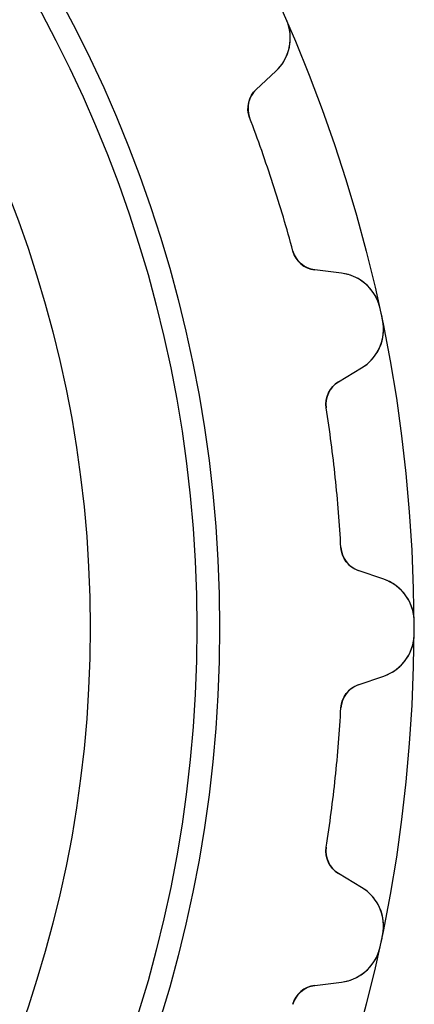
# Model space of a CAD drawing. Units: millimetres. Extents: x -23.3 to 23.3, y -23.3 to 23.3.
# Drawn here: x 17.2 to 23.3, y -5.8 to 9.4 of the extents above; entities that cross this region are included whole.
import ezdxf

# ---------------------------------------------------------------- set-up
doc = ezdxf.new("R2010")
doc.units = ezdxf.units.MM
doc.layers.add('Body027', color=7, linetype='CONTINUOUS')
doc.layers.add('Easydrive', color=7, linetype='CONTINUOUS')

msp = doc.modelspace()

# ---------------------------------------------------------------- linework, layer by layer
at = {"layer": 'Body027'}
for radius in [23.265, 23.265, 23.265, 23.265, 23.265, 23.265, 23.265, 23.265, 20.265, 20.265, 20.265, 20.265, 20.265, 20.265, 20.265, 20.265, 18.265, 18.265, 18.265, 18.265, 18.265, 18.265, 18.265, 18.265]:
    msp.add_circle((0, 0), radius, dxfattribs=at)
at = {"layer": 'Easydrive'}
for p, q in [((21.2985, 9.38604, 3.32619), (21.2985, 9.38604, 26)), ((21.2985, 9.38604, 3.32619), (21.2985, 9.38604, 26)), ((21.2985, 9.38604, -26), (21.2985, 9.38604, -3.32619)), ((21.2985, 9.38604, -26), (21.2985, 9.38604, -3.32619)), ((20.8312, 8.30817, 26), (21.1354, 8.59179, 26)), ((20.8312, 8.30817, 26), (21.1354, 8.59179, 26)), ((20.8312, 8.30817, -26), (21.1354, 8.59179, -26)), ((20.8312, 8.30817, -26), (21.1354, 8.59179, -26)), ((21.1354, 8.59179, 3.27127), (21.1354, 8.59179, 26)), ((21.1354, 8.59179, 3.27127), (21.1354, 8.59179, 26)), ((21.1354, 8.59179, -26), (21.1354, 8.59179, -3.27127)), ((21.1354, 8.59179, -26), (21.1354, 8.59179, -3.27127)), ((20.8312, 8.30817, 3.22493), (20.8312, 8.30817, 26)), ((20.8312, 8.30817, 3.22493), (20.8312, 8.30817, 26)), ((20.8312, 8.30817, -26), (20.8312, 8.30817, -3.22493)), ((20.8312, 8.30817, -26), (20.8312, 8.30817, -3.22493)), ((20.7301, 7.8736, 3.19485), (20.7301, 7.8736, 26)), ((20.7301, 7.8736, 3.19485), (20.7301, 7.8736, 26)), ((20.7301, 7.8736, -26), (20.7301, 7.8736, -3.19485)), ((20.7301, 7.8736, -26), (20.7301, 7.8736, -3.19485)), ((21.399, 5.81497, 3.19485), (21.399, 5.81497, 26)), ((21.399, 5.81497, 3.19485), (21.399, 5.81497, 26)), ((21.399, 5.81497, -26), (21.399, 5.81497, -3.19485)), ((21.399, 5.81497, -26), (21.399, 5.81497, -3.19485)), ((22.149, 5.47216, 26), (21.7362, 5.52285, 26)), ((21.7362, 5.52285, 3.22493), (21.7362, 5.52285, 26)), ((21.7362, 5.52285, 3.22493), (21.7362, 5.52285, 26)), ((22.149, 5.47216, 26), (21.7362, 5.52285, 26)), ((22.149, 5.47216, -26), (21.7362, 5.52285, -26)), ((21.7362, 5.52285, -26), (21.7362, 5.52285, -3.22493)), ((22.149, 5.47216, -26), (21.7362, 5.52285, -26)), ((21.7362, 5.52285, -26), (21.7362, 5.52285, -3.22493)), ((22.149, 5.47216, 3.27127), (22.149, 5.47216, 26)), ((22.149, 5.47216, 3.27127), (22.149, 5.47216, 26)), ((22.149, 5.47216, -26), (22.149, 5.47216, -3.27127)), ((22.149, 5.47216, -26), (22.149, 5.47216, -3.27127)), ((22.7479, 4.92551, 3.32619), (22.7479, 4.92551, 26)), ((22.7479, 4.92551, 3.32619), (22.7479, 4.92551, 26)), ((22.7479, 4.92551, -26), (22.7479, 4.92551, -3.32619)), ((22.7479, 4.92551, -26), (22.7479, 4.92551, -3.32619)), ((22.7846, 4.75271, 3.32619), (22.7846, 4.75271, 26)), ((22.7846, 4.75271, 3.32619), (22.7846, 4.75271, 26)), ((22.7846, 4.75271, -26), (22.7846, 4.75271, -3.32619)), ((22.7846, 4.75271, -26), (22.7846, 4.75271, -3.32619)), ((22.1034, 3.79556, 26), (22.4599, 4.00974, 26)), ((22.1034, 3.79556, 26), (22.4599, 4.00974, 26)), ((22.1034, 3.79556, -26), (22.4599, 4.00974, -26)), ((22.1034, 3.79556, -26), (22.4599, 4.00974, -26)), ((22.4599, 4.00974, 3.27127), (22.4599, 4.00974, 26)), ((22.4599, 4.00974, 3.27127), (22.4599, 4.00974, 26)), ((22.4599, 4.00974, -26), (22.4599, 4.00974, -3.27127)), ((22.4599, 4.00974, -26), (22.4599, 4.00974, -3.27127)), ((22.1034, 3.79556, 3.22493), (22.1034, 3.79556, 26)), ((22.1034, 3.79556, 3.22493), (22.1034, 3.79556, 26)), ((22.1034, 3.79556, -26), (22.1034, 3.79556, -3.22493)), ((22.1034, 3.79556, -26), (22.1034, 3.79556, -3.22493)), ((21.9141, 3.39151, 3.19485), (21.9141, 3.39151, 26)), ((21.9141, 3.39151, 3.19485), (21.9141, 3.39151, 26)), ((21.9141, 3.39151, -26), (21.9141, 3.39151, -3.19485)), ((21.9141, 3.39151, -26), (21.9141, 3.39151, -3.19485)), ((22.1404, 1.2388, 3.19485), (22.1404, 1.2388, 26)), ((22.1404, 1.2388, 3.19485), (22.1404, 1.2388, 26)), ((22.1404, 1.2388, -26), (22.1404, 1.2388, -3.19485)), ((22.1404, 1.2388, -26), (22.1404, 1.2388, -3.19485)), ((22.8027, 0.747546, 26), (22.4095, 0.88294, 26)), ((22.4095, 0.88294, 3.22493), (22.4095, 0.88294, 26)), ((22.4095, 0.88294, 3.22493), (22.4095, 0.88294, 26)), ((22.8027, 0.747546, 26), (22.4095, 0.88294, 26)), ((22.8027, 0.747546, -26), (22.4095, 0.88294, -26)), ((22.4095, 0.88294, -26), (22.4095, 0.88294, -3.22493)), ((22.8027, 0.747546, -26), (22.4095, 0.88294, -26)), ((22.4095, 0.88294, -26), (22.4095, 0.88294, -3.22493)), ((22.8027, 0.747546, 3.27127), (22.8027, 0.747546, 26)), ((22.8027, 0.747546, 3.27127), (22.8027, 0.747546, 26)), ((22.8027, 0.747546, -26), (22.8027, 0.747546, -3.27127)), ((22.8027, 0.747546, -26), (22.8027, 0.747546, -3.27127)), ((23.2748, 0.088327, 3.32619), (23.2748, 0.088327, 26)), ((23.2748, 0.088327, 3.32619), (23.2748, 0.088327, 26)), ((23.2748, 0.088327, -26), (23.2748, 0.088327, -3.32619)), ((23.2748, 0.088327, -26), (23.2748, 0.088327, -3.32619)), ((23.2748, -0.088327, 3.32619), (23.2748, -0.088327, 26)), ((23.2748, -0.088327, 3.32619), (23.2748, -0.088327, 26)), ((23.2748, -0.088327, -26), (23.2748, -0.088327, -3.32619)), ((23.2748, -0.088327, -26), (23.2748, -0.088327, -3.32619)), ((22.4095, -0.88294, 26), (22.8027, -0.747546, 26)), ((22.4095, -0.88294, 26), (22.8027, -0.747546, 26)), ((22.4095, -0.88294, -26), (22.8027, -0.747546, -26)), ((22.4095, -0.88294, -26), (22.8027, -0.747546, -26)), ((22.8027, -0.747546, 3.27127), (22.8027, -0.747546, 26)), ((22.8027, -0.747546, 3.27127), (22.8027, -0.747546, 26)), ((22.8027, -0.747546, -26), (22.8027, -0.747546, -3.27127)), ((22.8027, -0.747546, -26), (22.8027, -0.747546, -3.27127)), ((22.4095, -0.88294, 3.22493), (22.4095, -0.88294, 26)), ((22.4095, -0.88294, 3.22493), (22.4095, -0.88294, 26)), ((22.4095, -0.88294, -26), (22.4095, -0.88294, -3.22493)), ((22.4095, -0.88294, -26), (22.4095, -0.88294, -3.22493)), ((22.1404, -1.2388, 3.19485), (22.1404, -1.2388, 26)), ((22.1404, -1.2388, 3.19485), (22.1404, -1.2388, 26)), ((22.1404, -1.2388, -26), (22.1404, -1.2388, -3.19485)), ((22.1404, -1.2388, -26), (22.1404, -1.2388, -3.19485)), ((21.9141, -3.39151, 3.19485), (21.9141, -3.39151, 26)), ((21.9141, -3.39151, 3.19485), (21.9141, -3.39151, 26)), ((21.9141, -3.39151, -26), (21.9141, -3.39151, -3.19485)), ((21.9141, -3.39151, -26), (21.9141, -3.39151, -3.19485)), ((22.4599, -4.00974, 26), (22.1034, -3.79556, 26)), ((22.1034, -3.79556, 3.22493), (22.1034, -3.79556, 26)), ((22.1034, -3.79556, 3.22493), (22.1034, -3.79556, 26)), ((22.4599, -4.00974, 26), (22.1034, -3.79556, 26)), ((22.4599, -4.00974, -26), (22.1034, -3.79556, -26)), ((22.1034, -3.79556, -26), (22.1034, -3.79556, -3.22493)), ((22.4599, -4.00974, -26), (22.1034, -3.79556, -26)), ((22.1034, -3.79556, -26), (22.1034, -3.79556, -3.22493)), ((22.4599, -4.00974, 3.27127), (22.4599, -4.00974, 26)), ((22.4599, -4.00974, 3.27127), (22.4599, -4.00974, 26)), ((22.4599, -4.00974, -26), (22.4599, -4.00974, -3.27127)), ((22.4599, -4.00974, -26), (22.4599, -4.00974, -3.27127)), ((22.7846, -4.75271, 3.32619), (22.7846, -4.75271, 26)), ((22.7846, -4.75271, 3.32619), (22.7846, -4.75271, 26)), ((22.7846, -4.75271, -26), (22.7846, -4.75271, -3.32619)), ((22.7846, -4.75271, -26), (22.7846, -4.75271, -3.32619)), ((22.7479, -4.92551, 3.32619), (22.7479, -4.92551, 26)), ((22.7479, -4.92551, 3.32619), (22.7479, -4.92551, 26)), ((22.7479, -4.92551, -26), (22.7479, -4.92551, -3.32619)), ((22.7479, -4.92551, -26), (22.7479, -4.92551, -3.32619)), ((21.7362, -5.52285, 26), (22.149, -5.47216, 26)), ((21.7362, -5.52285, 26), (22.149, -5.47216, 26)), ((21.7362, -5.52285, -26), (22.149, -5.47216, -26)), ((21.7362, -5.52285, -26), (22.149, -5.47216, -26)), ((22.149, -5.47216, 3.27127), (22.149, -5.47216, 26)), ((22.149, -5.47216, 3.27127), (22.149, -5.47216, 26)), ((22.149, -5.47216, -26), (22.149, -5.47216, -3.27127)), ((22.149, -5.47216, -26), (22.149, -5.47216, -3.27127)), ((21.7362, -5.52285, 3.22493), (21.7362, -5.52285, 26)), ((21.7362, -5.52285, 3.22493), (21.7362, -5.52285, 26)), ((21.7362, -5.52285, -26), (21.7362, -5.52285, -3.22493)), ((21.7362, -5.52285, -26), (21.7362, -5.52285, -3.22493)), ((21.399, -5.81497, 3.19485), (21.399, -5.81497, 26)), ((21.399, -5.81497, 3.19485), (21.399, -5.81497, 26)), ((21.399, -5.81497, -26), (21.399, -5.81497, -3.19485)), ((21.399, -5.81497, -26), (21.399, -5.81497, -3.19485))]:
    msp.add_line(p, q, dxfattribs=at)
for radius in [19.915, 19.915, 19.915, 19.915, 18.265, 18.265, 18.265, 18.265]:
    msp.add_circle((0, 0), radius, dxfattribs=at)
for centre, radius, start, end in [((20.658, 9.10374, 26), 0.7, -47.0005, 23.7835), ((20.658, 9.10374, 26), 0.7, -47.0005, 23.7835), ((20.658, 9.10374, -26), 0.7, -47.0005, 23.7835), ((20.658, 9.10374, -26), 0.7, -47.0005, 23.7835), ((21.104, 8.01563, 26), 0.4, 133, -159.202), ((21.104, 8.01563, 26), 0.4, 133, -159.202), ((21.104, 8.01563, -26), 0.4, 133, -159.202), ((21.104, 8.01563, -26), 0.4, 133, -159.202), ((0, 0, 26), 22.175, 18, 20.7975), ((0, 0, 26), 22.175, 18, 20.7975), ((0, 0, 3.19485), 22.175, 18, 20.7975), ((0, 0, 3.19485), 22.175, 18, 20.7975), ((0, 0, -26), 22.175, 18, 20.7975), ((0, 0, -26), 22.175, 18, 20.7975), ((0, 0, -3.19485), 22.175, 18, 20.7975), ((0, 0, -3.19485), 22.175, 18, 20.7975), ((0, 0, 26), 22.175, 15.2025, 18), ((0, 0, 26), 22.175, 15.2025, 18), ((0, 0, 3.19485), 22.175, 15.2025, 18), ((0, 0, 3.19485), 22.175, 15.2025, 18), ((0, 0, -26), 22.175, 15.2025, 18), ((0, 0, -26), 22.175, 15.2025, 18), ((0, 0, -3.19485), 22.175, 15.2025, 18), ((0, 0, -3.19485), 22.175, 15.2025, 18), ((21.785, 5.91986, 26), 0.4, -164.798, -97), ((21.785, 5.91986, 26), 0.4, -164.798, -97), ((21.785, 5.91986, -26), 0.4, -164.798, -97), ((21.785, 5.91986, -26), 0.4, -164.798, -97), ((22.0637, 4.77738, 26), 0.7, 12.2165, 83.0005), ((22.0637, 4.77738, 26), 0.7, 12.2165, 83.0005), ((22.0637, 4.77738, -26), 0.7, 12.2165, 83.0005), ((22.0637, 4.77738, -26), 0.7, 12.2165, 83.0005), ((0, 0, 26), 23.275, 12, 12.2174), ((0, 0, 26), 23.275, 12, 12.2174), ((0, 0, 3.32619), 23.275, 12, 12.2174), ((0, 0, 3.32619), 23.275, 12, 12.2174), ((0, 0, -26), 23.275, 12, 12.2174), ((0, 0, -26), 23.275, 12, 12.2174), ((0, 0, -3.32619), 23.275, 12, 12.2174), ((0, 0, -3.32619), 23.275, 12, 12.2174), ((22.0993, 4.60976, 26), 0.7, -59.0005, 11.7835), ((22.0993, 4.60976, 26), 0.7, -59.0005, 11.7835), ((22.0993, 4.60976, -26), 0.7, -59.0005, 11.7835), ((22.0993, 4.60976, -26), 0.7, -59.0005, 11.7835), ((0, 0, 26), 23.275, 11.7826, 12), ((0, 0, 26), 23.275, 11.7826, 12), ((0, 0, 3.32619), 23.275, 11.7826, 12), ((0, 0, 3.32619), 23.275, 11.7826, 12), ((0, 0, -26), 23.275, 11.7826, 12), ((0, 0, -26), 23.275, 11.7826, 12), ((0, 0, -3.32619), 23.275, 11.7826, 12), ((0, 0, -3.32619), 23.275, 11.7826, 12), ((22.3094, 3.45269, 26), 0.4, 121, -171.202), ((22.3094, 3.45269, 26), 0.4, 121, -171.202), ((22.3094, 3.45269, -26), 0.4, 121, -171.202), ((22.3094, 3.45269, -26), 0.4, 121, -171.202), ((0, 0, 26), 22.175, 6, 8.79752), ((0, 0, 26), 22.175, 6, 8.79752), ((0, 0, 3.19485), 22.175, 6, 8.79752), ((0, 0, 3.19485), 22.175, 6, 8.79752), ((0, 0, -26), 22.175, 6, 8.79752), ((0, 0, -26), 22.175, 6, 8.79752), ((0, 0, -3.19485), 22.175, 6, 8.79752), ((0, 0, -3.19485), 22.175, 6, 8.79752), ((0, 0, 26), 22.175, 3.20248, 6), ((0, 0, 26), 22.175, 3.20248, 6), ((0, 0, 3.19485), 22.175, 3.20248, 6), ((0, 0, 3.19485), 22.175, 3.20248, 6), ((0, 0, -26), 22.175, 3.20248, 6), ((0, 0, -26), 22.175, 3.20248, 6), ((0, 0, -3.19485), 22.175, 3.20248, 6), ((0, 0, -3.19485), 22.175, 3.20248, 6), ((22.5397, 1.26115, 26), 0.4, -176.798, -109), ((22.5397, 1.26115, 26), 0.4, -176.798, -109), ((22.5397, 1.26115, -26), 0.4, -176.798, -109), ((22.5397, 1.26115, -26), 0.4, -176.798, -109), ((22.5748, 0.085681, 26), 0.7, 0.216511, 71.0005), ((22.5748, 0.085681, 26), 0.7, 0.216511, 71.0005), ((22.5748, 0.085681, -26), 0.7, 0.216511, 71.0005), ((22.5748, 0.085681, -26), 0.7, 0.216511, 71.0005), ((0, 0, 26), 23.275, 0, 0.217433), ((0, 0, 26), 23.275, 0, 0.217433), ((0, 0, 3.32619), 23.275, 0, 0.217433), ((0, 0, 3.32619), 23.275, 0, 0.217433), ((0, 0, -26), 23.275, 0, 0.217433), ((0, 0, -26), 23.275, 0, 0.217433), ((0, 0, -3.32619), 23.275, 0, 0.217433), ((0, 0, -3.32619), 23.275, 0, 0.217433), ((0, 0, 26), 23.275, -0.217433, 0), ((0, 0, 26), 23.275, -0.217433, 0), ((0, 0, 3.32619), 23.275, -0.217433, 0), ((0, 0, 3.32619), 23.275, -0.217433, 0), ((0, 0, -26), 23.275, -0.217433, 0), ((0, 0, -26), 23.275, -0.217433, 0), ((22.5748, -0.085681, 26), 0.7, -71.0005, -0.216511), ((22.5748, -0.085681, 26), 0.7, -71.0005, -0.216511), ((22.5748, -0.085681, -26), 0.7, -71.0005, -0.216511), ((22.5748, -0.085681, -26), 0.7, -71.0005, -0.216511), ((0, 0, -3.32619), 23.275, -0.217433, 0), ((0, 0, -3.32619), 23.275, -0.217433, 0), ((22.5397, -1.26115, 26), 0.4, 109, 176.798), ((22.5397, -1.26115, 26), 0.4, 109, 176.798), ((22.5397, -1.26115, -26), 0.4, 109, 176.798), ((22.5397, -1.26115, -26), 0.4, 109, 176.798), ((0, 0, 26), 22.175, -6, -3.20248), ((0, 0, 26), 22.175, -6, -3.20248), ((0, 0, 3.19485), 22.175, -6, -3.20248), ((0, 0, 3.19485), 22.175, -6, -3.20248), ((0, 0, -26), 22.175, -6, -3.20248), ((0, 0, -26), 22.175, -6, -3.20248), ((0, 0, -3.19485), 22.175, -6, -3.20248), ((0, 0, -3.19485), 22.175, -6, -3.20248), ((0, 0, 26), 22.175, -8.79752, -6), ((0, 0, 26), 22.175, -8.79752, -6), ((0, 0, 3.19485), 22.175, -8.79752, -6), ((0, 0, 3.19485), 22.175, -8.79752, -6), ((0, 0, -26), 22.175, -8.79752, -6), ((0, 0, -26), 22.175, -8.79752, -6), ((0, 0, -3.19485), 22.175, -8.79752, -6), ((0, 0, -3.19485), 22.175, -8.79752, -6), ((22.3094, -3.45269, 26), 0.4, 171.202, -121), ((22.3094, -3.45269, 26), 0.4, 171.202, -121), ((22.3094, -3.45269, -26), 0.4, 171.202, -121), ((22.3094, -3.45269, -26), 0.4, 171.202, -121), ((22.0993, -4.60976, 26), 0.7, -11.7835, 59.0005), ((22.0993, -4.60976, 26), 0.7, -11.7835, 59.0005), ((22.0993, -4.60976, -26), 0.7, -11.7835, 59.0005), ((22.0993, -4.60976, -26), 0.7, -11.7835, 59.0005), ((0, 0, 26), 23.275, -12.2174, -12), ((0, 0, 26), 23.275, -12.2174, -12), ((0, 0, 3.32619), 23.275, -12.2174, -12), ((0, 0, 3.32619), 23.275, -12.2174, -12), ((0, 0, -26), 23.275, -12.2174, -12), ((0, 0, -26), 23.275, -12.2174, -12), ((0, 0, -3.32619), 23.275, -12.2174, -12), ((0, 0, -3.32619), 23.275, -12.2174, -12), ((0, 0, 26), 23.275, -12, -11.7826), ((0, 0, 26), 23.275, -12, -11.7826), ((0, 0, 3.32619), 23.275, -12, -11.7826), ((0, 0, 3.32619), 23.275, -12, -11.7826), ((0, 0, -26), 23.275, -12, -11.7826), ((0, 0, -26), 23.275, -12, -11.7826), ((0, 0, -3.32619), 23.275, -12, -11.7826), ((0, 0, -3.32619), 23.275, -12, -11.7826), ((22.0637, -4.77738, 26), 0.7, -83.0005, -12.2165), ((22.0637, -4.77738, 26), 0.7, -83.0005, -12.2165), ((22.0637, -4.77738, -26), 0.7, -83.0005, -12.2165), ((22.0637, -4.77738, -26), 0.7, -83.0005, -12.2165), ((21.785, -5.91986, 26), 0.4, 97, 164.798), ((21.785, -5.91986, 26), 0.4, 97, 164.798), ((21.785, -5.91986, -26), 0.4, 97, 164.798), ((21.785, -5.91986, -26), 0.4, 97, 164.798)]:
    msp.add_arc(centre, radius, start, end, dxfattribs=at)
for points, knots in [([(21.1354, 8.59179, 3.27127), (21.2312, 8.68034, 3.28583), (21.2978, 8.79187, 3.29825), (21.3351, 8.92636, 3.30855), (21.3741, 9.07177, 3.31953), (21.364, 9.23925, 3.32627), (21.2985, 9.38604, 3.32619)], [0, 0, 0, 0, 0.475796, 0.475796, 0.475796, 1, 1, 1, 1]), ([(21.1354, 8.59179, 3.27127), (21.2312, 8.68034, 3.28583), (21.2978, 8.79187, 3.29825), (21.3351, 8.92636, 3.30855), (21.3741, 9.07177, 3.31953), (21.364, 9.23925, 3.32627), (21.2985, 9.38604, 3.32619)], [0, 0, 0, 0, 0.475796, 0.475796, 0.475796, 1, 1, 1, 1]), ([(21.1354, 8.59179, -3.27127), (21.2312, 8.68034, -3.28583), (21.2978, 8.79187, -3.29825), (21.3351, 8.92636, -3.30855), (21.3741, 9.07177, -3.31953), (21.364, 9.23925, -3.32627), (21.2985, 9.38604, -3.32619)], [0, 0, 0, 0, 0.475796, 0.475796, 0.475796, 1, 1, 1, 1]), ([(21.1354, 8.59179, -3.27127), (21.2312, 8.68034, -3.28583), (21.2978, 8.79187, -3.29825), (21.3351, 8.92636, -3.30855), (21.3741, 9.07177, -3.31953), (21.364, 9.23925, -3.32627), (21.2985, 9.38604, -3.32619)], [0, 0, 0, 0, 0.475796, 0.475796, 0.475796, 1, 1, 1, 1]), ([(22.7479, 4.92551, 3.32619), (22.7144, 5.08299, 3.32627), (22.6239, 5.22462, 3.31951), (22.5067, 5.3194, 3.30849), (22.3975, 5.40594, 3.29821), (22.2783, 5.45686, 3.2858), (22.149, 5.47216, 3.27127)], [0, 0, 0, 0, 0.525113, 0.525113, 0.525113, 1, 1, 1, 1]), ([(22.7479, 4.92551, 3.32619), (22.7144, 5.08299, 3.32627), (22.6239, 5.22462, 3.31951), (22.5067, 5.3194, 3.30849), (22.3975, 5.40594, 3.29821), (22.2783, 5.45686, 3.2858), (22.149, 5.47216, 3.27127)], [0, 0, 0, 0, 0.525113, 0.525113, 0.525113, 1, 1, 1, 1]), ([(22.7479, 4.92551, -3.32619), (22.7144, 5.08299, -3.32627), (22.6239, 5.22462, -3.31951), (22.5067, 5.3194, -3.30849), (22.3975, 5.40594, -3.29821), (22.2783, 5.45686, -3.2858), (22.149, 5.47216, -3.27127)], [0, 0, 0, 0, 0.525113, 0.525113, 0.525113, 1, 1, 1, 1]), ([(22.7479, 4.92551, -3.32619), (22.7144, 5.08299, -3.32627), (22.6239, 5.22462, -3.31951), (22.5067, 5.3194, -3.30849), (22.3975, 5.40594, -3.29821), (22.2783, 5.45686, -3.2858), (22.149, 5.47216, -3.27127)], [0, 0, 0, 0, 0.525113, 0.525113, 0.525113, 1, 1, 1, 1]), ([(22.4599, 4.00974, 3.27127), (22.572, 4.07644, 3.28583), (22.6603, 4.17169, 3.29825), (22.7248, 4.29547, 3.30855), (22.7931, 4.42961, 3.31953), (22.818, 4.59553, 3.32627), (22.7846, 4.75271, 3.32619)], [0, 0, 0, 0, 0.475796, 0.475796, 0.475796, 1, 1, 1, 1]), ([(22.4599, 4.00974, 3.27127), (22.572, 4.07644, 3.28583), (22.6603, 4.17169, 3.29825), (22.7248, 4.29547, 3.30855), (22.7931, 4.42961, 3.31953), (22.818, 4.59553, 3.32627), (22.7846, 4.75271, 3.32619)], [0, 0, 0, 0, 0.475796, 0.475796, 0.475796, 1, 1, 1, 1]), ([(22.4599, 4.00974, -3.27127), (22.572, 4.07644, -3.28583), (22.6603, 4.17169, -3.29825), (22.7248, 4.29547, -3.30855), (22.7931, 4.42961, -3.31953), (22.818, 4.59553, -3.32627), (22.7846, 4.75271, -3.32619)], [0, 0, 0, 0, 0.475796, 0.475796, 0.475796, 1, 1, 1, 1]), ([(22.4599, 4.00974, -3.27127), (22.572, 4.07644, -3.28583), (22.6603, 4.17169, -3.29825), (22.7248, 4.29547, -3.30855), (22.7931, 4.42961, -3.31953), (22.818, 4.59553, -3.32627), (22.7846, 4.75271, -3.32619)], [0, 0, 0, 0, 0.475796, 0.475796, 0.475796, 1, 1, 1, 1]), ([(23.2748, 0.088327, 3.32619), (23.2749, 0.249314, 3.32627), (23.2158, 0.406676, 3.31951), (23.1208, 0.523762, 3.30849), (23.032, 0.631101, 3.29821), (22.926, 0.705696, 3.2858), (22.8027, 0.747546, 3.27127)], [0, 0, 0, 0, 0.525113, 0.525113, 0.525113, 1, 1, 1, 1]), ([(23.2748, 0.088327, 3.32619), (23.2749, 0.249314, 3.32627), (23.2158, 0.406676, 3.31951), (23.1208, 0.523762, 3.30849), (23.032, 0.631101, 3.29821), (22.926, 0.705696, 3.2858), (22.8027, 0.747546, 3.27127)], [0, 0, 0, 0, 0.525113, 0.525113, 0.525113, 1, 1, 1, 1]), ([(23.2748, 0.088327, -3.32619), (23.2749, 0.249314, -3.32627), (23.2158, 0.406676, -3.31951), (23.1208, 0.523762, -3.30849), (23.032, 0.631101, -3.29821), (22.926, 0.705696, -3.2858), (22.8027, 0.747546, -3.27127)], [0, 0, 0, 0, 0.525113, 0.525113, 0.525113, 1, 1, 1, 1]), ([(23.2748, 0.088327, -3.32619), (23.2749, 0.249314, -3.32627), (23.2158, 0.406676, -3.31951), (23.1208, 0.523762, -3.30849), (23.032, 0.631101, -3.29821), (22.926, 0.705696, -3.2858), (22.8027, 0.747546, -3.27127)], [0, 0, 0, 0, 0.525113, 0.525113, 0.525113, 1, 1, 1, 1]), ([(22.8027, -0.747546, 3.27127), (22.9263, -0.705613, 3.28583), (23.0325, -0.630814, 3.29825), (23.1213, -0.523149, 3.30855), (23.216, -0.406137, 3.31953), (23.2749, -0.249032, 3.32627), (23.2748, -0.088327, 3.32619)], [0, 0, 0, 0, 0.475796, 0.475796, 0.475796, 1, 1, 1, 1]), ([(22.8027, -0.747546, 3.27127), (22.9263, -0.705613, 3.28583), (23.0325, -0.630814, 3.29825), (23.1213, -0.523149, 3.30855), (23.216, -0.406137, 3.31953), (23.2749, -0.249032, 3.32627), (23.2748, -0.088327, 3.32619)], [0, 0, 0, 0, 0.475796, 0.475796, 0.475796, 1, 1, 1, 1]), ([(22.8027, -0.747546, -3.27127), (22.9263, -0.705613, -3.28583), (23.0325, -0.630814, -3.29825), (23.1213, -0.523149, -3.30855), (23.216, -0.406137, -3.31953), (23.2749, -0.249032, -3.32627), (23.2748, -0.088327, -3.32619)], [0, 0, 0, 0, 0.475796, 0.475796, 0.475796, 1, 1, 1, 1]), ([(22.8027, -0.747546, -3.27127), (22.9263, -0.705613, -3.28583), (23.0325, -0.630814, -3.29825), (23.1213, -0.523149, -3.30855), (23.216, -0.406137, -3.31953), (23.2749, -0.249032, -3.32627), (23.2748, -0.088327, -3.32619)], [0, 0, 0, 0, 0.475796, 0.475796, 0.475796, 1, 1, 1, 1]), ([(22.7846, -4.75271, 3.32619), (22.8181, -4.59526, 3.32627), (22.793, -4.42904, 3.31951), (22.7245, -4.29477, 3.30849), (22.6599, -4.17132, 3.29821), (22.5717, -4.07631, 3.2858), (22.4599, -4.00974, 3.27127)], [0, 0, 0, 0, 0.525113, 0.525113, 0.525113, 1, 1, 1, 1]), ([(22.7846, -4.75271, 3.32619), (22.8181, -4.59526, 3.32627), (22.793, -4.42904, 3.31951), (22.7245, -4.29477, 3.30849), (22.6599, -4.17132, 3.29821), (22.5717, -4.07631, 3.2858), (22.4599, -4.00974, 3.27127)], [0, 0, 0, 0, 0.525113, 0.525113, 0.525113, 1, 1, 1, 1]), ([(22.7846, -4.75271, -3.32619), (22.8181, -4.59526, -3.32627), (22.793, -4.42904, -3.31951), (22.7245, -4.29477, -3.30849), (22.6599, -4.17132, -3.29821), (22.5717, -4.07631, -3.2858), (22.4599, -4.00974, -3.27127)], [0, 0, 0, 0, 0.525113, 0.525113, 0.525113, 1, 1, 1, 1]), ([(22.7846, -4.75271, -3.32619), (22.8181, -4.59526, -3.32627), (22.793, -4.42904, -3.31951), (22.7245, -4.29477, -3.30849), (22.6599, -4.17132, -3.29821), (22.5717, -4.07631, -3.2858), (22.4599, -4.00974, -3.27127)], [0, 0, 0, 0, 0.525113, 0.525113, 0.525113, 1, 1, 1, 1]), ([(22.149, -5.47216, 3.27127), (22.2786, -5.45683, 3.28583), (22.398, -5.40574, 3.29825), (22.5073, -5.31891, 3.30855), (22.6242, -5.22414, 3.31953), (22.7145, -5.08271, 3.32627), (22.7479, -4.92551, 3.32619)], [0, 0, 0, 0, 0.475796, 0.475796, 0.475796, 1, 1, 1, 1]), ([(22.149, -5.47216, 3.27127), (22.2786, -5.45683, 3.28583), (22.398, -5.40574, 3.29825), (22.5073, -5.31891, 3.30855), (22.6242, -5.22414, 3.31953), (22.7145, -5.08271, 3.32627), (22.7479, -4.92551, 3.32619)], [0, 0, 0, 0, 0.475796, 0.475796, 0.475796, 1, 1, 1, 1]), ([(22.149, -5.47216, -3.27127), (22.2786, -5.45683, -3.28583), (22.398, -5.40574, -3.29825), (22.5073, -5.31891, -3.30855), (22.6242, -5.22414, -3.31953), (22.7145, -5.08271, -3.32627), (22.7479, -4.92551, -3.32619)], [0, 0, 0, 0, 0.475796, 0.475796, 0.475796, 1, 1, 1, 1]), ([(22.149, -5.47216, -3.27127), (22.2786, -5.45683, -3.28583), (22.398, -5.40574, -3.29825), (22.5073, -5.31891, -3.30855), (22.6242, -5.22414, -3.31953), (22.7145, -5.08271, -3.32627), (22.7479, -4.92551, -3.32619)], [0, 0, 0, 0, 0.475796, 0.475796, 0.475796, 1, 1, 1, 1])]:
    msp.add_open_spline(points, degree=3, knots=knots, dxfattribs=at)
for points in [[(20.7301, 7.8736, 3.19485), (20.67, 8.02651, 3.19462), (20.7179, 8.20614, 3.20784), (20.8312, 8.30817, 3.22493)], [(20.7301, 7.8736, 3.19485), (20.67, 8.02651, 3.19462), (20.7179, 8.20614, 3.20784), (20.8312, 8.30817, 3.22493)], [(20.7301, 7.8736, -3.19485), (20.67, 8.02651, -3.19462), (20.7179, 8.20614, -3.20784), (20.8312, 8.30817, -3.22493)], [(20.7301, 7.8736, -3.19485), (20.67, 8.02651, -3.19462), (20.7179, 8.20614, -3.20784), (20.8312, 8.30817, -3.22493)], [(21.7362, 5.52285, 3.22493), (21.5846, 5.53882, 3.20784), (21.4403, 5.65596, 3.19462), (21.399, 5.81497, 3.19485)], [(21.7362, 5.52285, 3.22493), (21.5846, 5.53882, 3.20784), (21.4403, 5.65596, 3.19462), (21.399, 5.81497, 3.19485)], [(21.7362, 5.52285, -3.22493), (21.5846, 5.53882, -3.20784), (21.4403, 5.65596, -3.19462), (21.399, 5.81497, -3.19485)], [(21.7362, 5.52285, -3.22493), (21.5846, 5.53882, -3.20784), (21.4403, 5.65596, -3.19462), (21.399, 5.81497, -3.19485)], [(21.9141, 3.39151, 3.19485), (21.8871, 3.55357, 3.19462), (21.9713, 3.71931, 3.20784), (22.1034, 3.79556, 3.22493)], [(21.9141, 3.39151, 3.19485), (21.8871, 3.55357, 3.19462), (21.9713, 3.71931, 3.20784), (22.1034, 3.79556, 3.22493)], [(21.9141, 3.39151, -3.19485), (21.8871, 3.55357, -3.19462), (21.9713, 3.71931, -3.20784), (22.1034, 3.79556, -3.22493)], [(21.9141, 3.39151, -3.19485), (21.8871, 3.55357, -3.19462), (21.9713, 3.71931, -3.20784), (22.1034, 3.79556, -3.22493)], [(22.4095, 0.88294, 3.22493), (22.2645, 0.930091, 3.20784), (22.1477, 1.07468, 3.19462), (22.1404, 1.2388, 3.19485)], [(22.4095, 0.88294, 3.22493), (22.2645, 0.930091, 3.20784), (22.1477, 1.07468, 3.19462), (22.1404, 1.2388, 3.19485)], [(22.4095, 0.88294, -3.22493), (22.2645, 0.930091, -3.20784), (22.1477, 1.07468, -3.19462), (22.1404, 1.2388, -3.19485)], [(22.4095, 0.88294, -3.22493), (22.2645, 0.930091, -3.20784), (22.1477, 1.07468, -3.19462), (22.1404, 1.2388, -3.19485)], [(22.1404, -1.2388, 3.19485), (22.1477, -1.07468, 3.19462), (22.2645, -0.930063, 3.20784), (22.4095, -0.88294, 3.22493)], [(22.1404, -1.2388, 3.19485), (22.1477, -1.07468, 3.19462), (22.2645, -0.930063, 3.20784), (22.4095, -0.88294, 3.22493)], [(22.1404, -1.2388, -3.19485), (22.1477, -1.07468, -3.19462), (22.2645, -0.930063, -3.20784), (22.4095, -0.88294, -3.22493)], [(22.1404, -1.2388, -3.19485), (22.1477, -1.07468, -3.19462), (22.2645, -0.930063, -3.20784), (22.4095, -0.88294, -3.22493)], [(22.1034, -3.79556, 3.22493), (21.9713, -3.71928, 3.20784), (21.8871, -3.55356, 3.19462), (21.9141, -3.39151, 3.19485)], [(22.1034, -3.79556, 3.22493), (21.9713, -3.71928, 3.20784), (21.8871, -3.55356, 3.19462), (21.9141, -3.39151, 3.19485)], [(22.1034, -3.79556, -3.22493), (21.9713, -3.71928, -3.20784), (21.8871, -3.55356, -3.19462), (21.9141, -3.39151, -3.19485)], [(22.1034, -3.79556, -3.22493), (21.9713, -3.71928, -3.20784), (21.8871, -3.55356, -3.19462), (21.9141, -3.39151, -3.19485)], [(21.399, -5.81497, 3.19485), (21.4403, -5.65596, 3.19462), (21.5846, -5.53879, 3.20784), (21.7362, -5.52285, 3.22493)], [(21.399, -5.81497, 3.19485), (21.4403, -5.65596, 3.19462), (21.5846, -5.53879, 3.20784), (21.7362, -5.52285, 3.22493)], [(21.399, -5.81497, -3.19485), (21.4403, -5.65596, -3.19462), (21.5846, -5.53879, -3.20784), (21.7362, -5.52285, -3.22493)], [(21.399, -5.81497, -3.19485), (21.4403, -5.65596, -3.19462), (21.5846, -5.53879, -3.20784), (21.7362, -5.52285, -3.22493)]]:
    msp.add_open_spline(points, degree=3, dxfattribs=at)

doc.saveas('drawing.dxf')
